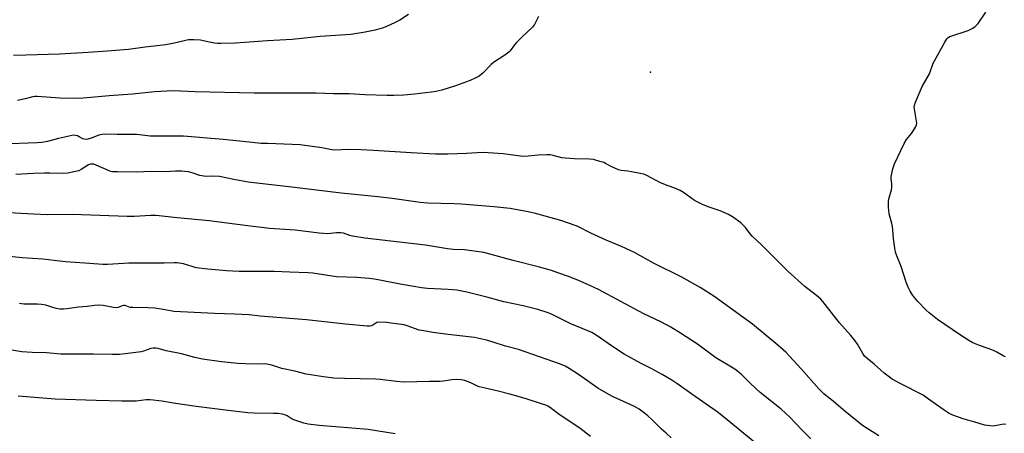
# Model space of a CAD drawing. Units: inches. Extents: x 1261770 to 1267770, y 589449 to 593450.
# Drawn here: x 1264428 to 1264865, y 592817 to 593000 of the extents above; entities that cross this region are included whole.
import ezdxf

# ---------------------------------------------------------------- set-up
doc = ezdxf.new("R2010")
doc.units = ezdxf.units.IN
doc.header["$MEASUREMENT"] = 0
doc.layers.add('ELEV-Spot Elevation', color=7, linetype='Continuous')
doc.layers.add('Undefined', color=1, linetype='Continuous')

msp = doc.modelspace()

# ---------------------------------------------------------------- linework, layer by layer
at = {"layer": 'ELEV-Spot Elevation'}
msp.add_point((1264707.78, 592977.09, 756.84), dxfattribs=at)
at = {"layer": 'Undefined'}
for points, elevation in [([(1264600.49, 593002.75), (1264596.57, 593000.25), (1264594.53, 592999.18), (1264590.37, 592997.19), (1264588.75, 592996.58), (1264585.68, 592995.73), (1264581.31, 592994.8), (1264574.88, 592993.85), (1264561.36, 592993.02), (1264548.88, 592991.67), (1264538, 592990.99), (1264523.72, 592989.99), (1264517.21, 592989.78), (1264515.81, 592989.82), (1264514.38, 592989.99), (1264511.52, 592990.52), (1264508.2, 592991.27), (1264505.29, 592991.45), (1264502.97, 592991.47), (1264501.53, 592991.23), (1264497.27, 592990.16), (1264492.83, 592989.2), (1264483.76, 592988.24), (1264476.32, 592987.24), (1264466.85, 592986.39), (1264458.43, 592985.85), (1264445.71, 592985.17), (1264430.82, 592984.61), (1264425.27, 592984.52)], 760), ([(1264865.15, 592850.7), (1264864.12, 592851.2), (1264861.39, 592852.75), (1264859.85, 592853.46), (1264857.48, 592854.42), (1264853.62, 592855.71), (1264850.73, 592856.96), (1264848.95, 592857.92), (1264844.79, 592860.58), (1264835.01, 592867.29), (1264831.36, 592870.18), (1264830.07, 592871.36), (1264826.38, 592875.21), (1264824.15, 592877.93), (1264822.87, 592879.88), (1264821.97, 592881.69), (1264821.14, 592883.83), (1264818.94, 592890.78), (1264817.02, 592895.55), (1264816.46, 592897.16), (1264816.13, 592898.89), (1264815.5, 592903.27), (1264815.26, 592907.11), (1264815.08, 592908.53), (1264814.78, 592909.91), (1264813.54, 592914.22), (1264813.32, 592917.18), (1264813.33, 592919.84), (1264813.63, 592921.23), (1264814.66, 592924.81), (1264814.85, 592925.93), (1264814.79, 592927.31), (1264814.42, 592929.95), (1264814.45, 592930.76), (1264815.24, 592934.13), (1264815.92, 592936.35), (1264820.28, 592945.4), (1264821.28, 592947.16), (1264823.47, 592949.83), (1264824.14, 592950.76), (1264825.3, 592952.71), (1264825.73, 592953.72), (1264825.84, 592954.54), (1264825.78, 592955.39), (1264824.74, 592961.56), (1264824.78, 592962.34), (1264825.22, 592963.72), (1264828.29, 592970.8), (1264831.43, 592976.31), (1264833.17, 592981.05), (1264833.63, 592982.14), (1264838.31, 592990.44), (1264839.24, 592991.95), (1264839.8, 592992.57), (1264840.52, 592992.99), (1264848.58, 592995.61), (1264850.4, 592996.45), (1264851.57, 592997.21), (1264852.33, 592997.95), (1264853.04, 592998.79), (1264856.4, 593003.73)], 758), ([(1264658.14, 593001.88), (1264656.37, 592998.29), (1264655.51, 592997.16), (1264650.84, 592992.74), (1264648.39, 592990.28), (1264647.44, 592989.19), (1264645.6, 592986.6), (1264645.01, 592985.99), (1264643.16, 592984.65), (1264638.14, 592981.43), (1264637.06, 592980.45), (1264633.36, 592976.69), (1264631.83, 592975.4), (1264630.38, 592974.53), (1264627.75, 592973.4), (1264621.32, 592971.05), (1264615.18, 592969.12), (1264612.65, 592968.58), (1264610.65, 592968.26), (1264603.14, 592967.33), (1264598.42, 592966.88), (1264593.94, 592966.76), (1264590.97, 592966.77), (1264581.16, 592967.06), (1264574.22, 592967.47), (1264567.2, 592967.56), (1264559.55, 592967.77), (1264548.44, 592967.83), (1264540.7, 592967.72), (1264531.98, 592967.79), (1264505.94, 592968.44), (1264496.09, 592968.78), (1264487.79, 592968.35), (1264478.14, 592967.32), (1264467.72, 592966.54), (1264461.25, 592965.94), (1264456.18, 592965.56), (1264451.93, 592965.48), (1264445.88, 592965.58), (1264435.99, 592966.31), (1264434.81, 592966.33), (1264433.85, 592966.17), (1264430.53, 592965.21), (1264427.13, 592964.46)], 758), ([(1264865.26, 592820.81), (1264863.49, 592820.69), (1264860.59, 592820.07), (1264859.46, 592819.94), (1264858.33, 592820.02), (1264856.06, 592820.41), (1264854.93, 592820.68), (1264851.52, 592821.74), (1264846.39, 592823.17), (1264841.8, 592824.82), (1264840.22, 592825.55), (1264837.96, 592826.95), (1264831.11, 592831.95), (1264828.66, 592833.64), (1264818.51, 592838.8), (1264814.95, 592840.77), (1264811.44, 592843.45), (1264806.94, 592847.43), (1264803.71, 592850.06), (1264802.71, 592851.04), (1264801.86, 592852.19), (1264799.5, 592856.29), (1264798.51, 592857.73), (1264796.54, 592860.14), (1264791.64, 592865.8), (1264788.86, 592869.15), (1264784.22, 592875.26), (1264783.31, 592876.3), (1264781.44, 592878), (1264776.22, 592881.94), (1264768.62, 592888.67), (1264756.96, 592900.37), (1264753.07, 592904.17), (1264752.01, 592905.38), (1264749.89, 592908.09), (1264747.8, 592910.14), (1264744.08, 592912.85), (1264742.36, 592913.9), (1264738.63, 592915.53), (1264733.35, 592917.31), (1264730.84, 592918.34), (1264727.31, 592920.14), (1264722.37, 592923.7), (1264720.92, 592924.56), (1264718.6, 592925.62), (1264715.58, 592926.65), (1264712.26, 592928), (1264706.15, 592931.15), (1264704.79, 592931.75), (1264703.12, 592932.17), (1264699.41, 592932.85), (1264697.7, 592933.14), (1264694.76, 592933.48), (1264693.62, 592933.73), (1264690.64, 592935.01), (1264687.81, 592936.59), (1264687.01, 592936.96), (1264685.32, 592937.51), (1264682.46, 592938.29), (1264680.73, 592938.5), (1264674.04, 592938.64), (1264669.93, 592938.87), (1264668.5, 592939.12), (1264664.61, 592940.17), (1264663.32, 592940.4), (1264661.84, 592940.42), (1264657.98, 592940.25), (1264653.47, 592939.77), (1264651.55, 592939.68), (1264650.08, 592939.82), (1264642.48, 592940.85), (1264633.56, 592941.4), (1264630.89, 592941.35), (1264626.16, 592941.01), (1264617.91, 592940.64), (1264612.43, 592940.65), (1264601.66, 592941.23), (1264584.94, 592942.38), (1264579.48, 592942.63), (1264573.95, 592942.75), (1264567.57, 592942.47), (1264566.45, 592942.6), (1264562.08, 592943.44), (1264552.4, 592944.79), (1264548.91, 592945.05), (1264537.88, 592945.36), (1264535.19, 592945.5), (1264529.83, 592945.95), (1264518.3, 592947.28), (1264500.64, 592948.68), (1264485.91, 592948.73), (1264484.75, 592948.81), (1264481.26, 592949.33), (1264479.85, 592949.44), (1264476.89, 592949.49), (1264471.37, 592949.42), (1264465.79, 592949.52), (1264464.62, 592949.41), (1264463.18, 592949.13), (1264459.76, 592947.81), (1264458.34, 592947.42), (1264457.2, 592947.25), (1264456.71, 592947.29), (1264456.07, 592947.5), (1264454.44, 592948.46), (1264453.72, 592948.78), (1264452.72, 592949.02), (1264451.93, 592949.06), (1264450.56, 592948.84), (1264445.32, 592947.62), (1264440.43, 592946.37), (1264437.82, 592945.91), (1264435.79, 592945.77), (1264420.02, 592945.16)], 756), ([(1264764.62, 592803.87), (1264740.21, 592824.08), (1264737.37, 592826.2), (1264726.09, 592834.05), (1264719.39, 592838.87), (1264717.19, 592840.33), (1264712.99, 592842.86), (1264708.1, 592845.49), (1264703.58, 592847.79), (1264696.08, 592851.91), (1264690.41, 592855.52), (1264684.16, 592859.98), (1264681.77, 592861.44), (1264679.96, 592862.3), (1264672.48, 592865.36), (1264663.82, 592869.58), (1264661.98, 592870.39), (1264657.78, 592871.75), (1264651.25, 592873.27), (1264642.75, 592875.11), (1264635.25, 592877.2), (1264626.35, 592879.47), (1264621.84, 592880.23), (1264618.1, 592880.65), (1264608.95, 592881.11), (1264606.29, 592881.4), (1264602.79, 592881.92), (1264596.83, 592882.96), (1264587.76, 592884.81), (1264585.22, 592885.24), (1264582.99, 592885.49), (1264577.52, 592885.92), (1264568.62, 592886.21), (1264558.02, 592887.86), (1264556.01, 592888.06), (1264547.87, 592888.23), (1264540.9, 592888.54), (1264536.33, 592888.65), (1264525.32, 592888.64), (1264519.79, 592888.92), (1264511.48, 592889.64), (1264506.37, 592890.28), (1264504.53, 592890.74), (1264500.72, 592892.05), (1264497.97, 592892.45), (1264496.55, 592892.49), (1264492.2, 592892.34), (1264476.49, 592892.26), (1264466.96, 592891.66), (1264464.98, 592891.64), (1264458.98, 592892.14), (1264448.44, 592892.81), (1264438.41, 592894.03), (1264429.22, 592894.61), (1264419.3, 592895.67)], 750), ([(1264594.56, 592816.46), (1264582.61, 592818.37), (1264560.81, 592820.21), (1264555.99, 592820.79), (1264554.04, 592821.26), (1264549.63, 592822.66), (1264548.85, 592823.04), (1264546.64, 592824.44), (1264545.64, 592824.9), (1264544.58, 592825.17), (1264542.65, 592825.46), (1264540.63, 592825.59), (1264532.03, 592825.66), (1264529.2, 592825.87), (1264519.36, 592826.99), (1264506.28, 592828.63), (1264496.34, 592830.12), (1264491.16, 592831), (1264485.94, 592831.55), (1264484.22, 592831.55), (1264479.75, 592831.08), (1264477.73, 592831.01), (1264473.34, 592831.02), (1264462.05, 592831.32), (1264443.74, 592831.95), (1264427.38, 592833.27)], 744)]:
    msp.add_lwpolyline(points, dxfattribs=dict(at, elevation=elevation))
for points in [[(1264809.03, 592815.67, 754), (1264801.78, 592820.26, 754), (1264793.95, 592826.56, 754), (1264788.1, 592831.58, 754), (1264785.54, 592833.5, 754), (1264784.58, 592834.31, 754), (1264782.44, 592836.51, 754), (1264774.63, 592845.36, 754), (1264769.42, 592851.03, 754), (1264767.75, 592852.7, 754), (1264764.29, 592855.91, 754), (1264752.97, 592865.17, 754), (1264738.58, 592875.73, 754), (1264735.82, 592877.68, 754), (1264729.81, 592881.47, 754), (1264721.65, 592886.1, 754), (1264709.16, 592892.23, 754), (1264700.61, 592897, 754), (1264694.91, 592899.73, 754), (1264688.09, 592902.56, 754), (1264681.36, 592905.62, 754), (1264675.61, 592908.52, 754), (1264674.33, 592909.06, 754), (1264667.98, 592911.18, 754), (1264656.75, 592914.31, 754), (1264653.59, 592915.02, 754), (1264645.52, 592916.59, 754), (1264638.29, 592917.36, 754), (1264623.9, 592918.47, 754), (1264620.69, 592918.65, 754), (1264609.06, 592918.96, 754), (1264605.61, 592919.2, 754), (1264593.26, 592921.02, 754), (1264586.94, 592921.8, 754), (1264570.64, 592923.38, 754), (1264548.73, 592926.09, 754), (1264529.43, 592928.26, 754), (1264523, 592929.4, 754), (1264516.69, 592930.83, 754), (1264513.6, 592930.97, 754), (1264510.61, 592930.84, 754), (1264508.84, 592931.02, 754), (1264507.98, 592931.23, 754), (1264504.94, 592932.33, 754), (1264502.94, 592932.8, 754), (1264501.31, 592933.07, 754), (1264500.01, 592933.13, 754), (1264497.18, 592933.09, 754), (1264492.77, 592932.82, 754), (1264486.56, 592933.03, 754), (1264479.67, 592932.77, 754), (1264471.38, 592932.79, 754), (1264469.3, 592932.86, 754), (1264468.49, 592932.99, 754), (1264467.7, 592933.22, 754), (1264462.03, 592935.86, 754), (1264461, 592936.2, 754), (1264460.28, 592936.3, 754), (1264459.41, 592936.21, 754), (1264458.64, 592935.92, 754), (1264455.36, 592933.83, 754), (1264454.3, 592933.32, 754), (1264452.87, 592932.95, 754), (1264449.36, 592932.29, 754), (1264447.59, 592932.18, 754), (1264441.41, 592932.32, 754), (1264439.09, 592932.29, 754), (1264434.19, 592932.11, 754), (1264426.42, 592931.6, 754)], [(1264778.8, 592814.33, 752), (1264775.03, 592818.12, 752), (1264769.35, 592824.1, 752), (1264767.69, 592825.7, 752), (1264765.72, 592827.41, 752), (1264756.45, 592834.93, 752), (1264752.06, 592838.9, 752), (1264747.99, 592842.94, 752), (1264746.51, 592844.21, 752), (1264745.19, 592845.22, 752), (1264736.8, 592850.3, 752), (1264728.65, 592856.36, 752), (1264721.15, 592861.27, 752), (1264716.83, 592863.82, 752), (1264712.7, 592866.03, 752), (1264704.76, 592869.78, 752), (1264694.69, 592875.33, 752), (1264684.67, 592880.62, 752), (1264680.83, 592882.41, 752), (1264675.52, 592884.72, 752), (1264671.43, 592886.36, 752), (1264666.75, 592888.07, 752), (1264663.95, 592888.99, 752), (1264658.5, 592890.54, 752), (1264646.89, 592893.48, 752), (1264635.57, 592896.59, 752), (1264633.83, 592896.97, 752), (1264627.41, 592897.9, 752), (1264625.36, 592898.15, 752), (1264620.38, 592898.42, 752), (1264617.83, 592898.68, 752), (1264608.06, 592900.31, 752), (1264581.17, 592903.42, 752), (1264575.64, 592904.26, 752), (1264574.53, 592904.56, 752), (1264571.62, 592905.54, 752), (1264570.54, 592905.76, 752), (1264568.49, 592905.83, 752), (1264565.86, 592905.41, 752), (1264564.74, 592905.32, 752), (1264560.92, 592905.59, 752), (1264550.16, 592906.95, 752), (1264538.86, 592907.7, 752), (1264528.06, 592908.98, 752), (1264512.05, 592911.08, 752), (1264497.95, 592912.4, 752), (1264489.99, 592913.28, 752), (1264488.24, 592913.4, 752), (1264486.27, 592913.39, 752), (1264483.73, 592913.32, 752), (1264479.01, 592913.05, 752), (1264475.77, 592913.04, 752), (1264451.42, 592913.89, 752), (1264440.57, 592913.8, 752), (1264434.13, 592914.01, 752), (1264420.62, 592914.85, 752)], [(1264716.91, 592814.75, 748), (1264714.68, 592816.73, 748), (1264712.71, 592818.55, 748), (1264708.55, 592822.67, 748), (1264706.63, 592824.45, 748), (1264705.08, 592825.71, 748), (1264702.81, 592827.4, 748), (1264700.64, 592828.67, 748), (1264690.94, 592833.12, 748), (1264688.31, 592834.51, 748), (1264684.49, 592836.79, 748), (1264675.78, 592842.89, 748), (1264671.68, 592845.55, 748), (1264669.95, 592846.57, 748), (1264667.86, 592847.49, 748), (1264649.31, 592853.91, 748), (1264643.45, 592855.48, 748), (1264638, 592857.25, 748), (1264635, 592858.14, 748), (1264629.79, 592859.22, 748), (1264618.01, 592860.59, 748), (1264611.32, 592861.48, 748), (1264607.25, 592862.18, 748), (1264605.23, 592862.61, 748), (1264599.88, 592864.5, 748), (1264598.55, 592864.88, 748), (1264597.44, 592865.08, 748), (1264593.77, 592865.45, 748), (1264590.72, 592865.87, 748), (1264587.24, 592866.03, 748), (1264586.43, 592865.9, 748), (1264585.92, 592865.68, 748), (1264584.61, 592864.72, 748), (1264584.15, 592864.47, 748), (1264583.36, 592864.31, 748), (1264582.21, 592864.33, 748), (1264572.59, 592865.13, 748), (1264555.19, 592867.13, 748), (1264549.63, 592867.62, 748), (1264534.65, 592868.73, 748), (1264529.84, 592869.31, 748), (1264523.37, 592869.7, 748), (1264514.4, 592869.93, 748), (1264496.4, 592870.89, 748), (1264494.99, 592871.07, 748), (1264491.75, 592871.74, 748), (1264487.93, 592872.37, 748), (1264484.97, 592872.49, 748), (1264478.2, 592872.57, 748), (1264477.04, 592872.66, 748), (1264476.25, 592872.85, 748), (1264474.86, 592873.42, 748), (1264474.19, 592873.55, 748), (1264473.47, 592873.36, 748), (1264471.81, 592872.6, 748), (1264471.07, 592872.47, 748), (1264469.67, 592872.61, 748), (1264465.14, 592873.51, 748), (1264463.19, 592873.65, 748), (1264461.31, 592873.49, 748), (1264458.04, 592873.03, 748), (1264454.11, 592872.72, 748), (1264448.92, 592871.95, 748), (1264447.43, 592871.88, 748), (1264445.95, 592871.91, 748), (1264444.23, 592872.2, 748), (1264442.28, 592872.75, 748), (1264439.67, 592873.63, 748), (1264437.68, 592874, 748), (1264435.94, 592874.15, 748), (1264432.98, 592874.06, 748), (1264430, 592874.08, 748), (1264428.82, 592874.16, 748), (1264427.96, 592874.32, 748)], [(1264681.23, 592815.34, 746), (1264676.4, 592819.08, 746), (1264667.26, 592825.04, 746), (1264663.37, 592828.08, 746), (1264662.28, 592828.81, 746), (1264661.33, 592829.25, 746), (1264659.91, 592829.72, 746), (1264652.19, 592832.13, 746), (1264645.38, 592834.12, 746), (1264640.29, 592835.46, 746), (1264634.44, 592836.77, 746), (1264631.88, 592837.43, 746), (1264630.79, 592837.83, 746), (1264628.47, 592838.98, 746), (1264627.41, 592839.42, 746), (1264625.23, 592840.15, 746), (1264623.83, 592840.47, 746), (1264621.74, 592840.58, 746), (1264619.65, 592840.54, 746), (1264615.99, 592839.88, 746), (1264614.53, 592839.72, 746), (1264609.74, 592839.75, 746), (1264598.61, 592839.44, 746), (1264595.16, 592839.69, 746), (1264587.94, 592840.67, 746), (1264585.93, 592840.85, 746), (1264572.1, 592841.07, 746), (1264567.42, 592841.29, 746), (1264562.83, 592841.78, 746), (1264555.04, 592842.97, 746), (1264550.14, 592844.38, 746), (1264544.36, 592845.5, 746), (1264539.81, 592846.95, 746), (1264537.62, 592847.49, 746), (1264536.46, 592847.56, 746), (1264533.44, 592847.5, 746), (1264528.24, 592847.55, 746), (1264524.76, 592847.75, 746), (1264517.61, 592848.46, 746), (1264509.2, 592849.64, 746), (1264505.78, 592850.35, 746), (1264499.78, 592852.02, 746), (1264493.04, 592853.33, 746), (1264489.48, 592854.38, 746), (1264488.39, 592854.59, 746), (1264487.27, 592854.55, 746), (1264486.15, 592854.35, 746), (1264483.03, 592853.22, 746), (1264481.91, 592852.95, 746), (1264476.03, 592852.13, 746), (1264472.37, 592851.8, 746), (1264469.1, 592851.67, 746), (1264460.78, 592851.85, 746), (1264454.57, 592851.89, 746), (1264449.21, 592851.81, 746), (1264446.39, 592851.89, 746), (1264440.03, 592852.49, 746), (1264433.6, 592852.64, 746), (1264429.02, 592852.94, 746), (1264421.97, 592854.1, 746)]]:
    msp.add_polyline3d(points, dxfattribs=at)

doc.saveas('drawing.dxf')
